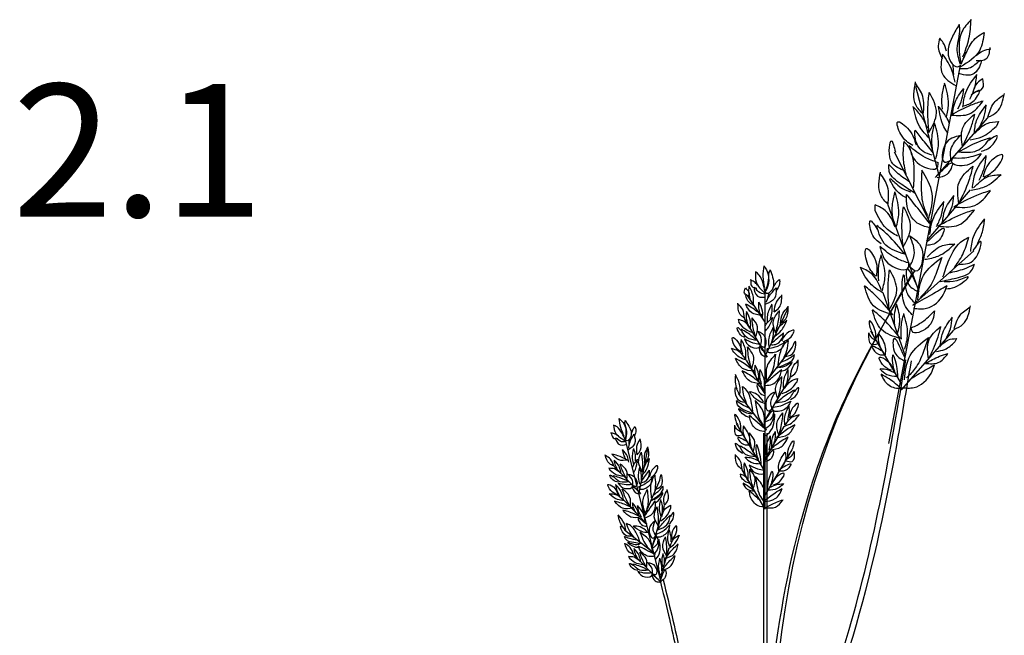
# Model space of a CAD drawing. Units: millimetres. Extents: x 43 to 251, y 50 to 125.
# Drawn here: x 188 to 201, y 102 to 110 of the extents above; entities that cross this region are included whole.
import ezdxf

# ---------------------------------------------------------------- set-up
doc = ezdxf.new("R2010")
doc.units = ezdxf.units.MM
doc.layers.add('Z_Nummerierung', color=7, linetype='Continuous', lineweight=30, true_color=0x000000)
doc.layers.add('Z_Pflanzebene', color=7, linetype='Continuous', lineweight=30)
doc.styles.add('Z_Det_Nummerierg_1-7.5', font='FUTURAM.TTF', dxfattribs={"height": 1.8})

# ---------------------------------------------------------------- blocks, each defined once
blk = doc.blocks.new('Z_Lavendelheide_Gras')
at = {"layer": 'Z_Pflanzebene', "color": 74, "lineweight": 30, "true_color": 0x44a009}
for p, q in [((16.393, 13.503), (17.781, 20.834)), ((17.364, 18.695), (16.91, 20.423)), ((17.291, 18.658), (18.307, 19.816)), ((18.512, 19.744), (18.473, 19.653)), ((17.214, 17.733), (16.5, 19.149)), ((17.124, 17.433), (17.975, 18.417)), ((16.126, 18.016), (16.122, 18.13)), ((16.978, 16.445), (16.374, 18.121)), ((16.854, 16.182), (18.036, 17.24)), ((13.992, 12.232), (13.992, 16.435)), ((16.713, 15.196), (16.281, 16.423)), ((13.992, 15.856), (13.651, 16.372)), ((13.999, 15.207), (14.431, 16.116)), ((13.473, 15.908), (13.485, 15.854)), ((14.036, 15.179), (13.594, 15.927)), ((16.635, 14.662), (16.043, 15.686)), ((16.634, 14.544), (17.651, 15.702)), ((17.698, 15.537), (17.671, 15.474)), ((13.981, 14.659), (14.525, 15.368)), ((13.999, 14.484), (13.631, 15.117)), ((13.976, 13.921), (14.487, 14.786)), ((14.613, 14.702), (14.627, 14.764)), ((14.018, 13.763), (13.474, 14.472)), ((13.981, 12.983), (13.437, 13.892)), ((13.992, 13.203), (14.36, 13.836)), ((11.976, 10.819), (11.289, 13.569)), ((13.971, 0.344), (13.971, 13.704)), ((14.031, 0.348), (14.031, 13.704)), ((11.55, 12.549), (11.721, 13.395)), ((13.974, 12.472), (14.517, 13.381)), ((10.967, 13.023), (10.988, 12.98)), ((11.586, 12.533), (11.064, 13.063)), ((13.99, 12.247), (13.549, 12.994)), ((11.649, 12.088), (11.954, 12.792)), ((13.506, 12.908), (13.514, 12.87)), ((11.701, 11.946), (11.263, 12.397)), ((11.799, 11.473), (12.044, 12.299)), ((12.166, 12.255), (12.165, 12.31)), ((11.866, 11.35), (11.266, 11.827)), ((11.961, 10.878), (12.136, 11.482)), ((11.348, 11.311), (11.369, 11.268)), ((11.968, 10.821), (11.445, 11.352))]:
    blk.add_line(p, q, dxfattribs=at)
for points in [[(17.754, 21.626), (17.622, 21.391), (17.588, 20.906), (17.723, 20.803), (17.788, 20.839)], [(17.78, 20.85), (17.714, 21.162), (17.766, 21.537), (17.754, 21.626)], [(17.983, 21.718), (17.804, 21.482), (17.784, 20.869)], [(17.827, 20.996), (17.942, 21.35), (17.983, 21.718)], [(18.235, 21.468), (18.151, 21.127), (17.781, 20.802)], [(17.791, 20.858), (17.908, 21.115), (18.093, 21.379), (18.235, 21.468)], [(17.375, 21.361), (17.347, 21.212), (17.424, 20.956)], [(17.51, 21.104), (17.445, 21.27), (17.375, 21.361)], [(17.433, 21.051), (17.427, 20.667), (17.692, 20.434)], [(17.676, 20.504), (17.62, 20.717), (17.433, 21.051)], [(18.344, 21.177), (18.272, 20.95), (18.083, 20.918)], [(18.083, 21.024), (18.216, 21.115), (18.368, 21.153)], [(17.647, 20.654), (17.637, 20.858)], [(17.776, 20.774), (18.004, 20.808), (18.172, 20.93), (18.081, 20.707), (17.747, 20.674)], [(17.826, 20.02), (17.88, 20.305), (18.1, 20.656)], [(17.957, 20.175), (18.052, 20.4), (18.095, 20.646)], [(17.058, 19.885), (16.913, 20.065), (16.908, 20.512)], [(17.058, 19.885), (17.047, 20.231), (16.904, 20.487)], [(17.428, 19.986), (17.422, 20.231), (17.472, 20.476)], [(18.212, 20.57), (18.1, 20.486), (18.016, 20.299)], [(18.038, 20.314), (18.207, 20.388), (18.212, 20.57)], [(17.167, 19.529), (17.148, 20.028), (17.173, 20.309)], [(17.167, 19.529), (17.313, 19.911), (17.181, 20.303)], [(17.622, 19.864), (17.666, 20.098), (17.846, 20.385)], [(17.729, 19.991), (17.806, 20.175), (17.842, 20.377)], [(17.835, 20.05), (18.044, 20.154), (18.147, 20.346), (17.985, 20.254)], [(18.31, 19.829), (18.483, 19.929), (18.628, 20.287)], [(18.31, 19.829), (18.428, 20.105), (18.624, 20.266)], [(17.176, 19.417), (16.991, 19.641), (16.863, 20.036)], [(17.6, 19.87), (17.986, 20.065), (18.216, 20.147)], [(17.6, 19.87), (17.953, 19.893), (18.214, 20.138)], [(18.043, 19.515), (18.09, 19.761), (18.28, 20.065)], [(18.156, 19.649), (18.238, 19.843), (18.275, 20.056)], [(17.14, 19.616), (17.029, 19.834), (16.867, 20.025)], [(17.817, 19.257), (17.82, 19.611), (18.05, 19.885)], [(17.817, 19.257), (17.99, 19.653), (18.058, 19.887)], [(16.854, 19.278), (16.62, 19.498), (16.562, 19.736), (16.781, 19.579), (16.917, 19.293)], [(17.235, 19.212), (17.228, 19.457), (17.279, 19.702)], [(17.299, 19.02), (17.353, 19.306), (17.277, 19.713)], [(17.968, 19.392), (18.193, 19.447), (18.473, 19.653)], [(18.062, 19.521), (18.296, 19.708), (18.512, 19.744)], [(17.228, 19.094), (17.053, 19.163), (16.899, 19.444), (16.898, 19.579)], [(17.256, 19.13), (17.057, 19.378), (16.898, 19.579)], [(17.776, 19.472), (17.484, 19.302), (17.472, 18.959), (17.602, 18.999)], [(17.594, 18.982), (17.594, 19.201), (17.776, 19.472)], [(18.177, 19.171), (18.386, 19.276), (18.489, 19.467), (18.327, 19.376)], [(16.668, 18.8), (16.425, 19), (16.443, 19.367), (16.517, 19.148)], [(16.735, 18.683), (16.674, 19.004), (16.685, 19.358)], [(16.871, 18.461), (16.882, 18.815), (16.769, 19.258), (16.685, 19.358)], [(16.783, 19.271), (16.984, 18.913), (17.337, 18.867), (17.344, 18.959)], [(17.332, 18.951), (17.092, 19.048), (16.783, 19.271)], [(17.743, 19.157), (18.129, 19.352), (18.359, 19.433)], [(17.743, 19.157), (18.096, 19.179), (18.357, 19.424)], [(18.181, 19.124), (17.906, 18.899), (17.607, 18.974), (17.63, 19.05)], [(17.637, 19.039), (17.861, 19.042), (18.181, 19.124)], [(18.008, 18.449), (18.062, 18.734), (18.282, 19.086)], [(18.23, 18.668), (18.483, 18.851), (18.594, 19.099), (18.38, 18.986), (18.217, 18.67)], [(16.887, 18.357), (16.626, 18.532), (16.399, 18.775), (16.393, 18.912)], [(16.791, 18.574), (16.542, 18.758), (16.393, 18.912)], [(17.334, 18.709), (17.621, 18.932), (17.514, 18.719), (17.324, 18.655)], [(18.139, 18.604), (18.234, 18.829), (18.277, 19.075)], [(16.376, 18.137), (16.232, 18.317), (16.227, 18.764)], [(16.376, 18.137), (16.365, 18.483), (16.223, 18.739)], [(17.029, 18.804), (17.018, 18.494), (17.049, 18.153), (17.137, 17.92)], [(17.163, 17.867), (17.23, 18.346), (17.029, 18.804)], [(17.746, 18.151), (17.75, 18.56), (18.016, 18.877)], [(17.746, 18.151), (17.947, 18.609), (18.026, 18.88)], [(17.984, 18.415), (18.244, 18.479), (18.568, 18.717)], [(18.03, 18.456), (18.3, 18.672), (18.551, 18.714)], [(16.732, 18.267), (16.582, 18.36), (16.416, 18.635), (16.594, 18.486), (16.817, 18.38)], [(16.465, 17.877), (16.459, 18.121), (16.509, 18.366)], [(16.53, 17.685), (16.584, 17.97), (16.508, 18.378)], [(17.177, 17.685), (16.942, 17.777), (16.737, 18.152), (16.735, 18.332)], [(17.214, 17.733), (16.949, 18.064), (16.735, 18.332)], [(17.648, 18.091), (18.094, 18.317), (18.36, 18.411)], [(17.648, 18.091), (18.056, 18.117), (18.358, 18.401)], [(16.513, 17.699), (16.34, 18), (16.122, 18.13)], [(17.186, 17.554), (17.24, 17.839), (17.46, 18.191)], [(17.316, 17.709), (17.411, 17.934), (17.454, 18.18)], [(17.43, 17.789), (17.475, 18.022), (17.655, 18.31)], [(17.537, 17.915), (17.615, 18.1), (17.65, 18.302)], [(16.559, 17.521), (16.341, 17.676), (16.126, 18.016)], [(16.665, 17.312), (16.646, 17.811), (16.671, 18.092)], [(16.665, 17.312), (16.812, 17.694), (16.68, 18.086)], [(17.338, 17.715), (17.783, 17.941), (18.049, 18.035)], [(17.338, 17.715), (17.746, 17.741), (18.047, 18.025)], [(16.241, 17.372), (16.061, 17.573), (16.031, 17.822), (16.166, 17.655)], [(17.977, 17.224), (18.031, 17.509), (18.251, 17.861)], [(18.108, 17.379), (18.203, 17.604), (18.246, 17.85)], [(16.702, 17.173), (16.332, 17.346), (16.154, 17.72)], [(16.702, 17.173), (16.369, 17.545), (16.156, 17.73)], [(17.129, 17.404), (17.461, 17.663), (17.337, 17.416), (17.118, 17.342)], [(16.8, 17.526), (17.042, 17.22), (16.91, 16.845), (16.787, 16.944)], [(16.788, 16.921), (16.881, 17.157), (16.8, 17.526)], [(17.087, 17.073), (17.347, 17.137), (17.671, 17.375)], [(17.133, 17.114), (17.404, 17.33), (17.654, 17.372)], [(17.439, 16.734), (17.559, 17.068), (17.826, 17.439), (17.941, 17.501)], [(17.647, 16.892), (17.821, 17.168), (17.941, 17.501)], [(17.752, 16.976), (18.052, 17.073), (18.169, 17.421), (18.02, 17.245)], [(16.136, 16.749), (15.967, 17.012), (15.955, 17.285), (16.113, 17.101), (16.148, 16.747)], [(16.217, 17.323), (16.418, 16.964), (16.771, 16.918), (16.778, 17.01)], [(16.766, 17.002), (16.526, 17.099), (16.217, 17.323)], [(16.197, 16.657), (16.191, 16.901), (16.241, 17.146)], [(16.262, 16.465), (16.316, 16.75), (16.24, 17.158)], [(16.95, 16.289), (17.063, 16.759), (17.418, 17.111)], [(17.418, 17.111), (17.315, 16.819), (17.161, 16.513), (16.994, 16.328)], [(13.807, 16.833), (13.818, 16.636), (13.989, 16.417)], [(13.989, 16.449), (13.952, 16.604), (13.877, 16.769), (13.807, 16.833)], [(13.984, 16.529), (13.957, 16.737), (13.973, 16.945)], [(13.973, 16.945), (14.048, 16.796), (13.994, 16.454)], [(14.09, 16.87), (14.138, 16.726), (14.106, 16.454), (14.021, 16.412), (13.989, 16.438)], [(13.994, 16.444), (14.064, 16.609), (14.074, 16.822), (14.09, 16.87)], [(16.273, 16.424), (16.054, 16.579), (15.839, 16.919)], [(16.244, 16.479), (16.072, 16.78), (15.854, 16.91)], [(16.397, 16.092), (16.378, 16.591), (16.403, 16.872)], [(16.397, 16.092), (16.544, 16.474), (16.412, 16.866)], [(16.842, 15.999), (16.666, 16.289), (16.681, 16.775), (16.734, 16.444), (16.909, 16.218)], [(16.953, 16.518), (16.739, 16.879), (16.764, 16.605), (16.942, 16.456)], [(17.387, 16.643), (17.694, 16.711), (17.994, 16.854), (18.049, 16.98)], [(17.555, 16.811), (17.854, 16.891), (18.049, 16.98)], [(14.338, 0.526), (15.561, 14.373), (16.838, 16.788)], [(13.845, 16.572), (13.781, 16.636), (13.701, 16.673)], [(13.717, 16.684), (13.733, 16.55), (13.834, 16.513)], [(14.17, 16.556), (14.224, 16.641), (14.272, 16.684)], [(14.272, 16.684), (14.272, 16.598), (14.202, 16.465)], [(17.498, 16.504), (17.671, 16.535), (17.927, 16.731), (17.707, 16.657), (17.459, 16.639)], [(13.679, 16.358), (13.594, 16.417), (13.61, 16.518)], [(13.61, 16.518), (13.663, 16.46), (13.69, 16.348)], [(13.71, 16.273), (13.681, 16.407), (13.683, 16.548)], [(13.766, 16.173), (13.766, 16.337), (13.681, 16.554)], [(13.989, 16.401), (13.866, 16.444), (13.786, 16.529), (13.813, 16.396), (13.994, 16.342)], [(14.208, 16.518), (14.17, 16.305), (14, 16.204)], [(14.016, 16.241), (14.069, 16.353), (14.208, 16.518)], [(14.048, 16.321), (14.074, 16.433)], [(16.467, 16), (16.096, 16.174), (15.919, 16.548)], [(16.467, 16), (16.134, 16.373), (15.921, 16.558)], [(16.854, 16.182), (17.222, 16.393), (17.518, 16.565)], [(16.871, 16.124), (17.123, 16.124), (17.451, 16.398), (17.518, 16.565)], [(13.594, 15.934), (13.509, 16.007), (13.466, 16.221)], [(13.764, 16.191), (13.66, 16.27), (13.623, 16.387), (13.703, 16.32)], [(13.896, 16.015), (13.872, 16.126), (13.874, 16.241)], [(13.942, 15.934), (13.942, 16.068), (13.872, 16.246)], [(14.167, 16.053), (14.266, 16.137), (14.315, 16.384)], [(14.167, 16.053), (14.21, 16.243), (14.315, 16.37)], [(13.594, 15.934), (13.558, 16.099), (13.466, 16.209)], [(13.928, 15.988), (13.735, 16.136), (13.616, 16.205)], [(13.928, 15.988), (13.735, 16.037), (13.616, 16.2)], [(13.66, 15.818), (13.635, 15.934), (13.637, 16.056)], [(13.709, 15.732), (13.709, 15.873), (13.635, 16.062)], [(14.099, 15.929), (14.128, 16.063), (14.126, 16.204)], [(14.195, 15.648), (14.154, 15.875), (14.269, 16.078)], [(14.195, 15.648), (14.258, 15.922), (14.274, 16.08)], [(14.293, 15.834), (14.392, 15.918), (14.441, 16.165)], [(14.293, 15.834), (14.335, 16.024), (14.441, 16.151)], [(16.618, 15.537), (16.248, 15.71), (16.071, 16.085)], [(16.618, 15.537), (16.286, 15.91), (16.073, 16.095)], [(16.505, 15.796), (16.5, 15.996), (16.542, 16.197)], [(16.559, 15.639), (16.603, 15.873), (16.54, 16.206)], [(17.276, 16.078), (17.138, 15.751), (16.839, 15.678), (16.824, 15.756)], [(16.835, 15.75), (17.032, 15.856), (17.276, 16.078)], [(17.654, 15.715), (17.827, 15.815), (17.972, 16.173)], [(17.654, 15.715), (17.772, 15.991), (17.968, 16.152)], [(13.699, 15.737), (13.589, 15.865), (13.473, 15.908)], [(13.737, 15.656), (13.619, 15.711), (13.485, 15.854)], [(13.807, 15.566), (13.753, 15.803), (13.739, 15.94)], [(13.807, 15.566), (13.843, 15.762), (13.744, 15.938)], [(14.179, 15.587), (14.304, 15.692), (14.416, 15.897)], [(14.219, 15.694), (14.304, 15.802), (14.413, 15.891)], [(16.134, 15.542), (16.115, 15.729), (16.013, 15.884), (16.028, 15.741), (16.076, 15.641)], [(16.636, 15.523), (16.629, 15.767), (16.68, 16.012)], [(16.7, 15.331), (16.754, 15.616), (16.678, 16.024)], [(17.387, 15.401), (17.434, 15.647), (17.624, 15.951)], [(17.5, 15.535), (17.582, 15.729), (17.619, 15.942)], [(13.599, 15.556), (13.494, 15.636), (13.457, 15.753), (13.537, 15.685)], [(13.837, 15.502), (13.644, 15.651), (13.526, 15.72)], [(13.837, 15.502), (13.644, 15.552), (13.526, 15.715)], [(13.852, 15.68), (13.996, 15.556), (13.967, 15.365), (13.899, 15.401)], [(13.901, 15.39), (13.925, 15.511), (13.852, 15.68)], [(14.069, 15.381), (14.069, 15.544), (14.154, 15.762)], [(14.104, 15.437), (14.24, 15.553), (14.35, 15.648)], [(14.116, 15.414), (14.22, 15.434), (14.335, 15.573), (14.35, 15.648)], [(14.125, 15.48), (14.154, 15.615), (14.152, 15.756)], [(14.342, 15.477), (14.495, 15.574), (14.552, 15.699), (14.414, 15.635), (14.309, 15.491)], [(15.999, 15.648), (16.045, 15.428), (16.182, 15.442)], [(16.15, 15.492), (16.063, 15.548), (16.004, 15.648)], [(17.16, 15.143), (17.163, 15.497), (17.394, 15.771)], [(17.16, 15.143), (17.334, 15.539), (17.402, 15.773)], [(13.517, 15.283), (13.396, 15.411), (13.36, 15.56), (13.467, 15.475), (13.524, 15.283)], [(13.56, 15.238), (13.531, 15.373), (13.533, 15.513)], [(13.616, 15.138), (13.616, 15.302), (13.531, 15.52)], [(13.592, 15.53), (13.72, 15.377), (13.894, 15.387), (13.889, 15.431)], [(13.884, 15.426), (13.76, 15.451), (13.592, 15.53)], [(14.381, 15.465), (14.232, 15.288), (14.032, 15.3), (14.037, 15.351)], [(14.043, 15.345), (14.186, 15.374), (14.381, 15.465)], [(14.247, 15.026), (14.278, 15.223), (14.387, 15.456), (14.444, 15.503)], [(14.346, 15.135), (14.413, 15.306), (14.444, 15.503)], [(14.395, 15.193), (14.551, 15.277), (14.579, 15.482), (14.515, 15.369)], [(16.194, 15.636), (16.182, 15.521), (16.234, 15.344)], [(16.325, 15.222), (16.328, 15.365), (16.194, 15.636)], [(16.698, 15.171), (16.484, 15.533), (16.509, 15.259), (16.687, 15.109)], [(16.691, 14.737), (16.804, 15.207), (17.158, 15.56)], [(17.158, 15.56), (17.055, 15.268), (16.901, 14.961), (16.734, 14.777)], [(17.314, 15.289), (17.473, 15.328), (17.671, 15.474)], [(17.381, 15.38), (17.545, 15.512), (17.698, 15.537)], [(13.626, 15.117), (13.489, 15.18), (13.335, 15.346)], [(13.605, 15.145), (13.478, 15.293), (13.344, 15.342)], [(13.73, 14.946), (13.667, 15.221), (13.652, 15.379)], [(13.73, 14.946), (13.771, 15.173), (13.657, 15.376)], [(14.017, 15.212), (13.882, 15.365), (13.919, 15.236), (14.017, 15.181)], [(16.289, 15.275), (16.175, 15.343), (16.071, 15.383), (16.146, 15.261), (16.31, 15.22)], [(13.778, 14.903), (13.555, 15.074), (13.418, 15.154)], [(13.778, 14.903), (13.555, 14.96), (13.418, 15.149)], [(13.967, 0.498), (14.38, 5.817), (15.619, 9.897), (16.72, 15.124)], [(14.023, 14.728), (14.036, 15), (14.196, 15.232)], [(14.196, 15.232), (14.169, 15.06), (14.116, 14.874), (14.043, 14.755)], [(14.227, 14.97), (14.39, 15.04), (14.541, 15.15), (14.559, 15.226)], [(14.304, 14.904), (14.396, 14.94), (14.517, 15.075), (14.403, 15.011), (14.268, 14.975)], [(14.303, 15.08), (14.46, 15.156), (14.559, 15.226)], [(14.487, 14.795), (14.586, 14.879), (14.635, 15.126)], [(14.487, 14.795), (14.529, 14.985), (14.635, 15.112)], [(16.439, 14.923), (16.27, 15.034), (16.208, 15.175), (16.361, 15.102), (16.476, 14.939)], [(16.565, 14.779), (16.536, 15.037), (16.468, 15.219), (16.46, 15.066), (16.501, 14.906)], [(17.101, 15.056), (17.372, 15.194), (17.534, 15.251)], [(17.101, 15.056), (17.349, 15.072), (17.533, 15.245)], [(13.911, 14.662), (13.688, 14.834), (13.55, 14.914)], [(13.911, 14.662), (13.688, 14.719), (13.55, 14.908)], [(13.821, 14.794), (13.797, 14.904), (13.799, 15.02)], [(13.867, 14.713), (13.867, 14.847), (13.797, 15.025)], [(13.922, 14.656), (13.893, 14.791), (13.895, 14.932)], [(13.978, 14.557), (13.978, 14.721), (13.893, 14.938)], [(13.981, 14.659), (14.163, 14.814), (14.309, 14.94)], [(13.997, 14.629), (14.136, 14.655), (14.289, 14.841), (14.309, 14.94)], [(14.354, 14.561), (14.354, 14.724), (14.439, 14.942)], [(14.41, 14.66), (14.439, 14.795), (14.437, 14.936)], [(16.216, 14.954), (16.352, 14.842), (16.549, 14.806)], [(16.523, 14.862), (16.364, 14.93), (16.227, 14.948)], [(16.628, 14.589), (16.88, 14.589), (17.208, 14.863), (17.275, 15.03)], [(13.449, 14.557), (13.42, 14.691), (13.422, 14.832)], [(13.505, 14.457), (13.505, 14.621), (13.42, 14.838)], [(14.24, 14.369), (14.199, 14.595), (14.314, 14.799)], [(14.24, 14.369), (14.303, 14.643), (14.319, 14.801)], [(14.321, 14.473), (14.458, 14.536), (14.613, 14.702)], [(14.366, 14.567), (14.493, 14.715), (14.627, 14.764)], [(16.642, 14.558), (16.396, 14.754), (16.244, 14.845)], [(16.642, 14.558), (16.394, 14.626), (16.244, 14.839)], [(13.604, 14.297), (13.448, 14.381), (13.42, 14.586), (13.483, 14.473)], [(13.752, 14.13), (13.721, 14.327), (13.612, 14.56), (13.554, 14.607)], [(13.653, 14.239), (13.586, 14.41), (13.554, 14.607)], [(13.982, 14.28), (13.845, 14.343), (13.69, 14.509)], [(13.961, 14.308), (13.834, 14.456), (13.7, 14.505)], [(13.993, 14.468), (13.837, 14.646), (13.88, 14.497), (13.993, 14.433)], [(14.188, 14.501), (14.022, 14.357), (14.056, 14.136), (14.134, 14.178)], [(14.131, 14.165), (14.105, 14.306), (14.188, 14.501)], [(14.206, 14.295), (14.429, 14.467), (14.566, 14.547)], [(14.206, 14.295), (14.429, 14.352), (14.566, 14.541)], [(14.482, 14.357), (14.602, 14.45), (14.645, 14.585), (14.553, 14.506)], [(13.696, 14.184), (13.539, 14.26), (13.44, 14.33)], [(13.771, 14.074), (13.608, 14.144), (13.457, 14.254), (13.44, 14.33)], [(13.803, 14.336), (13.829, 14.164), (13.883, 13.978), (13.956, 13.859)], [(13.976, 13.832), (13.962, 14.104), (13.803, 14.336)], [(14.49, 14.327), (14.341, 14.15), (14.141, 14.162), (14.146, 14.213)], [(14.152, 14.207), (14.295, 14.236), (14.49, 14.327)], [(13.695, 14.008), (13.602, 14.044), (13.482, 14.179), (13.595, 14.115), (13.73, 14.079)], [(13.998, 13.959), (14.154, 14.137), (14.112, 13.988), (13.998, 13.924)], [(14.375, 13.857), (14.375, 14.021), (14.46, 14.239)], [(14.431, 13.957), (14.46, 14.092), (14.458, 14.232)], [(14.474, 14.002), (14.595, 14.13), (14.631, 14.279), (14.524, 14.194), (14.467, 14.002)], [(11.262, 13.646), (11.197, 13.814), (11.167, 13.99)], [(11.167, 13.99), (11.26, 13.881), (11.287, 13.586)], [(11.289, 13.577), (11.312, 13.729), (11.277, 13.909), (11.28, 13.952)], [(11.28, 13.952), (11.35, 13.842), (11.38, 13.609), (11.318, 13.556), (11.286, 13.572)], [(13.521, 13.764), (13.501, 13.931), (13.407, 14.068), (13.422, 13.941), (13.467, 13.852)], [(14.002, 13.733), (13.863, 13.759), (13.71, 13.945), (13.69, 14.044)], [(14.018, 13.763), (13.836, 13.918), (13.69, 14.044)], [(14.005, 13.661), (14.133, 13.803), (14.176, 14.073), (14.112, 13.895), (13.991, 13.789)], [(14.261, 13.665), (14.22, 13.892), (14.334, 14.095)], [(14.261, 13.665), (14.324, 13.94), (14.339, 14.098)], [(14.365, 13.836), (14.502, 13.899), (14.657, 14.065)], [(14.386, 13.864), (14.513, 14.012), (14.647, 14.061)], [(11.052, 13.862), (11.102, 13.7), (11.29, 13.554)], [(11.283, 13.58), (11.22, 13.701), (11.124, 13.824), (11.052, 13.862)], [(11.412, 13.707), (11.439, 13.789), (11.47, 13.835)], [(11.47, 13.835), (11.488, 13.764), (11.458, 13.638)], [(13.398, 13.857), (13.442, 13.661), (13.565, 13.675)], [(13.535, 13.72), (13.457, 13.769), (13.403, 13.857)], [(13.573, 13.849), (13.563, 13.745), (13.612, 13.588)], [(13.696, 13.48), (13.696, 13.608), (13.573, 13.849)], [(14.124, 13.432), (14.124, 13.565), (14.194, 13.744)], [(14.17, 13.513), (14.194, 13.623), (14.192, 13.738)], [(14.213, 13.622), (14.436, 13.793), (14.573, 13.873)], [(14.213, 13.622), (14.436, 13.679), (14.573, 13.868)], [(11.138, 13.653), (11.071, 13.693), (10.997, 13.707)], [(11.008, 13.719), (11.049, 13.612), (11.141, 13.602)], [(11.293, 13.54), (11.182, 13.55), (11.098, 13.605), (11.148, 13.499), (11.31, 13.493)], [(11.451, 13.684), (11.464, 13.498), (11.343, 13.378)], [(11.349, 13.413), (11.37, 13.517), (11.451, 13.684)], [(11.359, 13.486), (11.358, 13.585)], [(11.514, 13.287), (11.51, 13.455), (11.572, 13.583)], [(11.514, 13.287), (11.579, 13.379), (11.569, 13.594)], [(13.663, 13.527), (13.559, 13.586), (13.466, 13.62), (13.535, 13.512), (13.682, 13.478)], [(13.755, 13.337), (13.701, 13.574), (13.687, 13.711)], [(13.755, 13.337), (13.791, 13.533), (13.692, 13.709)], [(14.013, 13.276), (14.013, 13.44), (14.098, 13.657)], [(14.069, 13.375), (14.098, 13.51), (14.096, 13.651)], [(14.081, 13.381), (14.304, 13.553), (14.441, 13.633)], [(14.081, 13.381), (14.304, 13.438), (14.441, 13.627)], [(14.434, 13.253), (14.453, 13.42), (14.547, 13.558), (14.532, 13.43), (14.488, 13.341)], [(11.351, 13.142), (11.323, 13.253), (11.228, 13.387)], [(11.296, 13.2), (11.253, 13.287), (11.231, 13.383)], [(11.483, 13.17), (11.479, 13.288), (11.448, 13.405)], [(11.665, 13.131), (11.66, 13.299), (11.722, 13.426)], [(11.665, 13.131), (11.729, 13.222), (11.719, 13.438)], [(13.562, 13.312), (13.457, 13.392), (13.42, 13.509), (13.5, 13.441)], [(13.808, 13.244), (13.615, 13.392), (13.496, 13.461)], [(13.808, 13.244), (13.615, 13.293), (13.496, 13.457)], [(13.917, 13.086), (13.887, 13.317), (13.823, 13.479), (13.818, 13.342), (13.858, 13.199)], [(13.998, 13.187), (14.154, 13.365), (14.112, 13.216), (13.998, 13.152)], [(11.062, 13.07), (10.975, 13.113), (10.896, 13.282)], [(11.062, 13.07), (10.997, 13.199), (10.898, 13.271)], [(11.329, 13.184), (11.137, 13.267), (11.024, 13.3)], [(11.329, 13.184), (11.158, 13.185), (11.025, 13.296)], [(11.199, 12.925), (11.17, 13.043), (11.07, 13.184)], [(11.141, 12.987), (11.096, 13.078), (11.072, 13.18)], [(11.622, 12.956), (11.541, 13.137), (11.593, 13.33)], [(11.622, 12.956), (11.617, 13.198), (11.597, 13.333)], [(11.621, 12.902), (11.703, 13.016), (11.754, 13.21)], [(11.632, 12.999), (11.68, 13.107), (11.753, 13.204)], [(13.549, 13.002), (13.463, 13.075), (13.421, 13.288)], [(13.549, 13.002), (13.512, 13.166), (13.421, 13.276)], [(13.602, 13.238), (13.725, 13.14), (13.902, 13.111)], [(13.877, 13.16), (13.735, 13.219), (13.612, 13.233)], [(14.258, 12.969), (14.258, 13.097), (14.381, 13.338)], [(14.381, 13.338), (14.391, 13.234), (14.342, 13.077)], [(14.557, 13.346), (14.512, 13.15), (14.389, 13.164)], [(14.419, 13.209), (14.498, 13.258), (14.552, 13.346)], [(11.19, 12.928), (11.072, 13.011), (10.967, 13.023)], [(11.239, 12.868), (11.129, 12.889), (10.988, 12.98)], [(11.316, 12.807), (11.221, 12.993), (11.182, 13.105)], [(11.316, 12.807), (11.305, 12.978), (11.186, 13.104)], [(11.572, 12.707), (11.538, 12.844), (11.564, 13.042)], [(11.598, 12.802), (11.594, 12.92), (11.563, 13.037)], [(11.59, 12.761), (11.679, 12.887), (11.75, 12.988)], [(11.604, 12.745), (11.687, 12.783), (11.753, 12.923), (11.75, 12.988)], [(11.78, 12.844), (11.887, 12.957), (11.908, 13.073), (11.806, 12.991), (11.749, 12.849)], [(13.615, 12.885), (13.59, 13.002), (13.592, 13.124)], [(13.663, 12.8), (13.663, 12.941), (13.59, 13.129)], [(13.973, 12.983), (13.849, 13.008), (13.681, 13.087)], [(13.681, 13.087), (13.809, 12.933), (13.982, 12.943), (13.978, 12.988)], [(13.762, 12.633), (13.707, 12.871), (13.694, 13.007)], [(13.762, 12.633), (13.797, 12.829), (13.698, 13.005)], [(14.037, 12.575), (14.067, 12.806), (14.131, 12.968), (14.136, 12.831), (14.096, 12.688)], [(14.292, 13.016), (14.395, 13.075), (14.488, 13.109), (14.419, 13.001), (14.272, 12.967)], [(11.144, 12.756), (11.041, 12.8), (10.986, 12.89), (11.066, 12.85)], [(11.354, 12.761), (11.163, 12.844), (11.049, 12.877)], [(11.354, 12.761), (11.183, 12.762), (11.05, 12.873)], [(11.329, 12.912), (11.475, 12.838), (11.49, 12.673), (11.426, 12.689)], [(11.431, 12.68), (11.425, 12.786), (11.329, 12.912)], [(11.814, 12.843), (11.727, 12.664), (11.558, 12.632), (11.552, 12.676)], [(11.558, 12.673), (11.671, 12.726), (11.814, 12.843)], [(11.794, 12.449), (11.779, 12.62), (11.821, 12.837), (11.859, 12.887)], [(11.854, 12.56), (11.874, 12.717), (11.859, 12.887)], [(11.883, 12.619), (11.995, 12.722), (11.976, 12.898), (11.946, 12.791)], [(13.665, 12.787), (13.587, 12.878), (13.506, 12.908)], [(13.692, 12.73), (13.608, 12.769), (13.514, 12.87)], [(13.807, 12.864), (13.833, 12.691), (13.886, 12.505), (13.959, 12.386)], [(13.979, 12.359), (13.966, 12.631), (13.807, 12.864)], [(14.153, 12.703), (14.305, 12.8), (14.362, 12.925), (14.224, 12.862), (14.12, 12.717)], [(11.133, 12.511), (11.006, 12.593), (10.945, 12.709), (11.052, 12.661), (11.139, 12.513)], [(11.246, 12.412), (11.212, 12.548), (11.096, 12.711)], [(11.179, 12.483), (11.126, 12.589), (11.099, 12.707)], [(11.144, 12.733), (11.283, 12.632), (11.425, 12.676), (11.412, 12.712)], [(11.408, 12.707), (11.3, 12.702), (11.144, 12.733)], [(11.381, 12.276), (11.271, 12.491), (11.225, 12.619)], [(11.381, 12.276), (11.368, 12.473), (11.23, 12.618)], [(11.564, 12.556), (11.419, 12.656), (11.477, 12.556), (11.57, 12.53)], [(11.67, 12.155), (11.624, 12.384), (11.709, 12.61)], [(11.709, 12.61), (11.722, 12.461), (11.717, 12.296), (11.681, 12.181)], [(11.79, 12.399), (11.911, 12.491), (12.014, 12.614), (12.012, 12.68)], [(11.83, 12.506), (11.945, 12.602), (12.012, 12.68)], [(12.042, 12.307), (12.038, 12.474), (12.099, 12.602)], [(12.042, 12.307), (12.107, 12.398), (12.097, 12.613)], [(13.786, 12.579), (13.65, 12.683), (13.566, 12.732)], [(13.786, 12.579), (13.65, 12.614), (13.566, 12.729)], [(13.966, 12.379), (14.189, 12.55), (14.326, 12.63)], [(13.966, 12.379), (14.189, 12.436), (14.326, 12.625)], [(14.352, 12.727), (14.229, 12.629), (14.052, 12.6)], [(14.077, 12.649), (14.219, 12.708), (14.342, 12.722)], [(11.259, 12.396), (11.131, 12.42), (10.968, 12.526)], [(11.235, 12.415), (11.099, 12.511), (10.977, 12.525)], [(11.867, 12.36), (11.936, 12.409), (12.009, 12.546), (11.928, 12.469), (11.822, 12.412)], [(11.98, 12.084), (11.946, 12.22), (11.972, 12.419)], [(12.006, 12.179), (12.003, 12.297), (11.971, 12.414)], [(13.999, 12.271), (13.859, 12.297), (13.706, 12.483), (13.686, 12.583)], [(13.999, 12.26), (14.213, 12.368), (14.34, 12.413)], [(13.999, 12.26), (14.194, 12.272), (14.339, 12.408)], [(11.43, 12.249), (11.208, 12.346), (11.077, 12.384)], [(11.43, 12.249), (11.232, 12.25), (11.078, 12.379)], [(11.59, 12.076), (11.369, 12.173), (11.238, 12.211)], [(11.543, 12.109), (11.515, 12.221), (11.42, 12.355)], [(11.488, 12.167), (11.445, 12.254), (11.423, 12.351)], [(11.668, 12.003), (11.634, 12.139), (11.518, 12.302)], [(11.6, 12.074), (11.548, 12.18), (11.521, 12.298)], [(11.649, 12.088), (11.768, 12.255), (11.863, 12.391)], [(11.668, 12.066), (11.779, 12.117), (11.868, 12.304), (11.863, 12.391)], [(11.926, 11.901), (11.844, 12.081), (11.897, 12.274)], [(11.926, 11.901), (11.921, 12.142), (11.901, 12.277)], [(11.971, 12.004), (12.072, 12.085), (12.166, 12.255)], [(11.989, 12.092), (12.063, 12.241), (12.165, 12.31)], [(11.295, 11.821), (11.261, 11.958), (11.145, 12.121)], [(11.228, 11.893), (11.176, 11.999), (11.148, 12.116)], [(11.59, 12.076), (11.392, 12.078), (11.239, 12.206)], [(11.699, 11.932), (11.532, 12.048), (11.598, 11.932), (11.706, 11.903)], [(11.912, 11.832), (12.062, 12.021), (12.16, 12.117)], [(11.912, 11.832), (12.086, 11.926), (12.161, 12.112)], [(12.129, 11.941), (12.21, 12.043), (12.218, 12.165), (12.157, 12.08)], [(11.41, 11.708), (11.263, 11.746), (11.197, 11.911), (11.274, 11.83)], [(11.568, 11.6), (11.501, 11.758), (11.362, 11.929), (11.305, 11.956)], [(11.464, 11.67), (11.372, 11.799), (11.305, 11.956)], [(11.729, 11.773), (11.601, 11.797), (11.438, 11.903)], [(11.705, 11.792), (11.569, 11.889), (11.447, 11.902)], [(11.855, 12), (11.746, 11.845), (11.82, 11.668), (11.877, 11.719)], [(11.877, 11.709), (11.826, 11.82), (11.855, 12)], [(12.142, 11.918), (12.055, 11.74), (11.885, 11.708), (11.88, 11.752)], [(11.885, 11.748), (11.999, 11.801), (12.142, 11.918)], [(12.144, 11.503), (12.11, 11.639), (12.135, 11.838)], [(12.17, 11.597), (12.166, 11.716), (12.135, 11.832)], [(12.197, 11.644), (12.271, 11.775), (12.269, 11.907), (12.198, 11.814), (12.191, 11.642)], [(11.51, 11.634), (11.364, 11.664), (11.267, 11.702)], [(11.596, 11.558), (11.446, 11.582), (11.297, 11.642), (11.267, 11.702)], [(11.568, 11.783), (11.626, 11.645), (11.709, 11.501), (11.795, 11.417)], [(11.817, 11.399), (11.749, 11.623), (11.568, 11.783)], [(11.809, 11.509), (11.902, 11.69), (11.898, 11.556), (11.816, 11.48)], [(11.877, 11.262), (11.954, 11.407), (11.933, 11.641), (11.917, 11.48), (11.838, 11.366)], [(12.089, 11.319), (12.008, 11.499), (12.06, 11.693)], [(12.089, 11.319), (12.084, 11.561), (12.064, 11.696)], [(12.14, 11.483), (12.241, 11.564), (12.335, 11.734)], [(12.152, 11.51), (12.227, 11.66), (12.328, 11.729)], [(11.443, 11.358), (11.357, 11.401), (11.277, 11.57)], [(11.443, 11.358), (11.379, 11.487), (11.28, 11.56)], [(11.546, 11.487), (11.462, 11.498), (11.333, 11.585), (11.441, 11.555), (11.561, 11.554)], [(11.581, 11.213), (11.551, 11.331), (11.451, 11.472)], [(11.523, 11.275), (11.478, 11.366), (11.454, 11.468)], [(11.859, 11.321), (11.738, 11.315), (11.572, 11.437), (11.535, 11.516)], [(11.866, 11.35), (11.683, 11.442), (11.535, 11.516)], [(12.058, 11.273), (12.208, 11.462), (12.306, 11.557)], [(12.058, 11.273), (12.232, 11.367), (12.307, 11.553)], [(11.572, 11.216), (11.454, 11.299), (11.348, 11.311)], [(11.621, 11.156), (11.51, 11.177), (11.369, 11.268)], [(11.697, 11.095), (11.603, 11.282), (11.563, 11.393)], [(11.697, 11.095), (11.686, 11.266), (11.567, 11.392)], [(11.964, 10.944), (11.93, 11.08), (11.955, 11.279)], [(11.99, 11.038), (11.986, 11.156), (11.955, 11.273)], [(12.024, 11.096), (11.996, 11.208), (12.017, 11.37)], [(11.998, 11.045), (12.148, 11.234), (12.246, 11.33)], [(11.998, 11.045), (12.172, 11.139), (12.247, 11.325)], [(12.045, 11.173), (12.042, 11.27), (12.016, 11.366)], [(11.526, 11.044), (11.422, 11.089), (11.367, 11.178), (11.448, 11.138)], [(11.736, 11.049), (11.544, 11.132), (11.431, 11.165)], [(11.736, 11.049), (11.565, 11.05), (11.432, 11.161)], [(11.711, 11.2), (11.857, 11.126), (11.872, 10.961), (11.808, 10.977)], [(11.812, 10.969), (11.806, 11.074), (11.711, 11.2)], [(11.969, 10.867), (12.063, 11.047), (12.058, 10.914), (11.977, 10.837)], [(11.526, 11.021), (11.664, 10.92), (11.807, 10.964), (11.793, 11)], [(11.79, 10.995), (11.682, 10.99), (11.526, 11.021)], [(11.946, 10.844), (11.801, 10.944), (11.859, 10.844), (11.952, 10.819)]]:
    blk.add_spline(points, degree=3, dxfattribs=at)
for points, knots in [([(17.503, 19.834), (17.525, 19.916), (17.576, 20.133), (17.511, 20.351), (17.471, 20.487)], [0.0470794, 0.0470794, 0.0470794, 0.0470794, 0.3412384, 0.8281818, 0.8281818, 0.8281818, 0.8281818]), ([(17.532, 19.521), (17.504, 19.559), (17.401, 19.713), (17.373, 19.902), (17.353, 20.042)], [0.1724133, 0.1724133, 0.1724133, 0.1724133, 0.3412384, 0.8281818, 0.8281818, 0.8281818, 0.8281818]), ([(17.567, 19.702), (17.549, 19.746), (17.495, 19.865), (17.41, 19.967), (17.356, 20.031)], [0.1190592, 0.1190592, 0.1190592, 0.1190592, 0.2872139, 0.5809697, 0.5809697, 0.5809697, 0.5809697]), ([(14.138, 0.511), (14.107, 1.101), (14.075, 1.692), (13.991, 3.46), (13.952, 4.636), (13.976, 8.125), (14.184, 10.4), (15.054, 13.216), (15.306, 13.875), (15.989, 15.317), (16.442, 16.085), (16.892, 16.849)], [0, 0, 0, 0, 1.274791, 1.274791, 3.824372, 3.824372, 8.923535, 8.923535, 10.521709, 10.521709, 12.508099, 12.508099, 12.508099, 12.508099]), ([(14.041, 15.852), (14.038, 15.9), (14.032, 16.026), (14.091, 16.139), (14.128, 16.21)], [0.0470794, 0.0470794, 0.0470794, 0.0470794, 0.3412384, 0.8281818, 0.8281818, 0.8281818, 0.8281818]), ([(13.992, 15.682), (14.012, 15.7), (14.085, 15.775), (14.12, 15.876), (14.146, 15.952)], [0.1724133, 0.1724133, 0.1724133, 0.1724133, 0.3412384, 0.8281818, 0.8281818, 0.8281818, 0.8281818]), ([(13.992, 15.786), (14.007, 15.808), (14.049, 15.869), (14.107, 15.916), (14.143, 15.946)], [0.1190592, 0.1190592, 0.1190592, 0.1190592, 0.2872139, 0.5809697, 0.5809697, 0.5809697, 0.5809697]), ([(14.077, 0.497), (14.081, 0.897), (14.085, 1.297), (14.108, 2.493), (14.14, 3.285), (14.283, 4.703), (14.379, 5.331), (14.667, 6.57), (14.856, 7.182), (15.246, 8.378), (15.447, 8.962), (15.994, 10.731), (16.259, 11.935), (16.606, 13.797), (16.717, 14.451), (16.828, 15.105)], [0, 0, 0, 0, 1.081136, 1.081136, 3.243408, 3.243408, 5.002754, 5.002754, 6.762099, 6.762099, 8.436943, 8.436943, 11.786632, 11.786632, 13.593861, 13.593861, 13.593861, 13.593861]), ([(16.84, 14.778), (16.886, 14.805), (17.031, 14.888), (17.176, 14.973), (17.275, 15.03)], [0.3100183, 0.3100183, 0.3100183, 0.3100183, 0.4983197, 0.9006898, 0.9006898, 0.9006898, 0.9006898]), ([(11.451, 13.094), (11.438, 13.133), (11.407, 13.237), (11.433, 13.344), (11.449, 13.41)], [0.0470794, 0.0470794, 0.0470794, 0.0470794, 0.3412384, 0.8281818, 0.8281818, 0.8281818, 0.8281818]), ([(11.424, 13.029), (11.432, 13.051), (11.454, 13.11), (11.492, 13.161), (11.517, 13.194)], [0.1190592, 0.1190592, 0.1190592, 0.1190592, 0.2872139, 0.5809697, 0.5809697, 0.5809697, 0.5809697]), ([(11.446, 12.942), (11.458, 12.962), (11.503, 13.039), (11.512, 13.131), (11.518, 13.199)], [0.1724133, 0.1724133, 0.1724133, 0.1724133, 0.3412384, 0.8281818, 0.8281818, 0.8281818, 0.8281818]), ([(13.901, 12.398), (13.878, 12.417), (13.807, 12.479), (13.735, 12.541), (13.686, 12.583)], [0.3100183, 0.3100183, 0.3100183, 0.3100183, 0.4983197, 0.9006898, 0.9006898, 0.9006898, 0.9006898]), ([(11.959, 10.844), (12.013, 10.622), (12.067, 10.4), (12.212, 9.788), (12.297, 9.398), (12.44, 8.614), (12.5, 8.22), (12.656, 7.031), (12.728, 6.229), (12.881, 4.613), (12.964, 3.801), (13.171, 2.603), (13.254, 2.207), (13.43, 1.537), (13.513, 1.26), (13.695, 0.743), (13.792, 0.502), (13.89, 0.266)], [0.064261, 0.064261, 0.064261, 0.064261, 1.173882, 1.173882, 3.125375, 3.125375, 5.076868, 5.076868, 8.979855, 8.979855, 12.882841, 12.882841, 14.830003, 14.830003, 16.224159, 16.224159, 17.465877, 17.465877, 17.465877, 17.465877]), ([(12.017, 10.863), (12.145, 10.341), (12.534, 8.75), (12.893, 5.368), (13.133, 2.265), (13.876, 0.459), (13.945, 0.293)], [0.048452, 0.048452, 0.048452, 0.048452, 2.656812, 7.990261, 16.594203, 17.465877, 17.465877, 17.465877, 17.465877])]:
    blk.add_open_spline(points, degree=3, knots=knots, dxfattribs=at)

msp = doc.modelspace()

# ---------------------------------------------------------------- block references
at = {"layer": 'Z_Pflanzebene', "color": 74, "true_color": 0x44a009, "xscale": 0.7, "yscale": 0.7, "zscale": 0.7}
msp.add_blockref('Z_Lavendelheide_Gras', (188.116, 94.921), dxfattribs=at)

# ---------------------------------------------------------------- texts
at = {"layer": 'Z_Nummerierung', "insert": (187.702, 108.116), "char_height": 1.8, "width": 5.63085, "attachment_point": 4, "style": 'Z_Det_Nummerierg_1-7.5'}
msp.add_mtext('2.1', dxfattribs=at)

doc.saveas('drawing.dxf')
